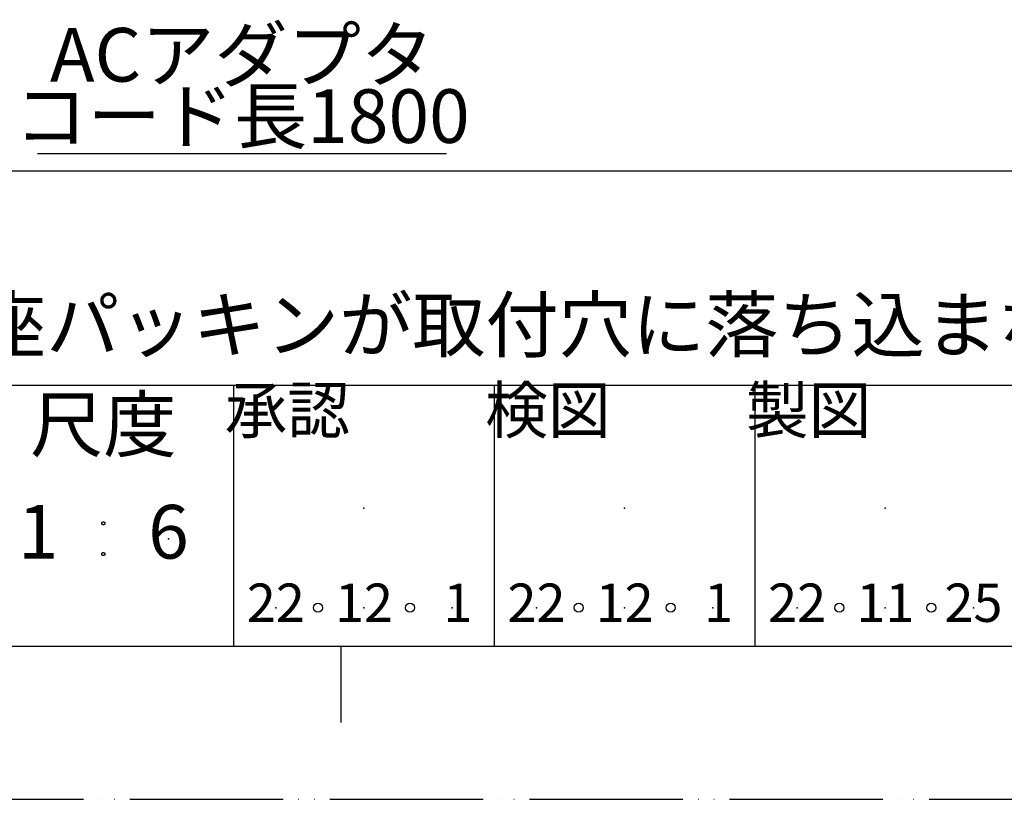
# Model space of a CAD drawing. Units: millimetres. Extents: x 0 to 1413, y 0 to 1782.
# Drawn here: x 504 to 890, y 0 to 305 of the extents above; entities that cross this region are included whole.
import ezdxf

# ---------------------------------------------------------------- set-up
doc = ezdxf.new("R2010")
doc.units = ezdxf.units.MM
doc.linetypes.add('DOT_CENTER', pattern=[14, 12, -1, 0, -1])
doc.linetypes.add('PHANTOM', pattern=[13, 10, -1, 0, -1, 0, -1])
doc.layers.add('1', color=7, linetype='Continuous')
doc.styles.add('CONVERTER_11', font='MS Mincho.ttf', dxfattribs={"width": 0.89})
doc.styles.add('CONVERTER_12', font='txt.shx', dxfattribs={"width": 0.9})

# ---------------------------------------------------------------- blocks, each defined once
blk = doc.blocks.new('開示A4')
at = {"layer": '1', "color": 7, "linetype": 'Continuous'}
for p, q in [((25, 41), (200, 41)), ((200, 27), (25, 27)), ((25, 10), (105, 10)), ((105, 10), (200, 10))]:
    blk.add_line(p, q, dxfattribs=at)
at = {"layer": '1', "color": 2, "linetype": 'Continuous'}
for p, q in [((98, 27), (98, 10)), ((115, 27), (115, 10)), ((132, 27), (132, 10)), ((105, 10), (105, 5))]:
    blk.add_line(p, q, dxfattribs=at)
at = {"layer": '1', "color": 4, "linetype": 'PHANTOM'}
blk.add_line((0, 0), (210, 0), dxfattribs=at)
at = {"layer": '1', "color": 7, "linetype": 'DOT_CENTER'}
for centre in [(89.5, 18), (89.5, 16)]:
    blk.add_circle(centre, 0.1, dxfattribs=at)
at = {"layer": '1', "color": 7, "linetype": 'Continuous'}
for centre in [(103.5, 12.5), (109.5, 12.5), (120.5, 12.5), (126.5, 12.5), (137.5, 12.5), (143.5, 12.5)]:
    blk.add_circle(centre, 0.3, dxfattribs=at)
at = {"layer": '1', "color": 4}
for p in [(106.5, 19), (123.5, 19), (140.5, 19), (85.25, 17), (93.75, 17), (100.75, 12.5), (106.5, 12.5), (112.25, 12.5), (117.75, 12.5), (123.5, 12.5), (129.25, 12.5), (134.75, 12.5), (140.5, 12.5), (146.25, 12.5)]:
    blk.add_point(p, dxfattribs=at)
at = {"layer": '1', "color": 2, "attachment_point": 5, "style": 'CONVERTER_11'}
for s, insert, char_height, line_spacing_factor in [('承認', (101.5, 25), 3, 0.590909), ('検図', (118.5, 25), 3, 0.590909), ('製図', (135.5, 25), 3, 0.590909), ('尺度', (89.5, 24), 3.5, 0.545455)]:
    blk.add_mtext(s, dxfattribs=dict(at, insert=insert, char_height=char_height, line_spacing_factor=line_spacing_factor))

msp = doc.modelspace()

# ---------------------------------------------------------------- linework, layer by layer
at = {"layer": '1', "color": 2, "linetype": 'Continuous'}
msp.add_line((671.281, 252.686), (511.281, 252.686), dxfattribs=at)

# ---------------------------------------------------------------- block references
at = {"layer": '1', "xscale": 6, "yscale": 6, "zscale": 6}
msp.add_blockref('開示A4', (0, 0), dxfattribs=at)

# ---------------------------------------------------------------- texts
at = {"layer": '1', "color": 7}
for s, insert, char_height, attachment_point, line_spacing_factor, style in [('ACアダプタ', (591.281, 288.686), 21, 5, 0.545455, 'CONVERTER_11'), ('コード長1800', (591.281, 264.686), 21, 5, 0.545455, 'CONVERTER_11'), ('座パッキンが取付穴に落ち込まない様、取付穴の中心に施工して下さい。', (486, 183), 21, 4, 0.545455, 'CONVERTER_11'), ('6', (562.5, 102), 21, 5, 0.720288, 'CONVERTER_12'), ('1', (511.5, 102), 21, 5, 0.720288, 'CONVERTER_12'), ('22', (604.5, 75), 15, 5, 0.720288, 'CONVERTER_12'), ('12', (639, 75), 15, 5, 0.720288, 'CONVERTER_12'), (' 1', (673.5, 75), 15, 5, 0.720288, 'CONVERTER_12'), ('22', (706.5, 75), 15, 5, 0.720288, 'CONVERTER_12'), ('12', (741, 75), 15, 5, 0.720288, 'CONVERTER_12'), (' 1', (775.5, 75), 15, 5, 0.720288, 'CONVERTER_12'), ('22', (808.5, 75), 15, 5, 0.720288, 'CONVERTER_12'), ('11', (843, 75), 15, 5, 0.720288, 'CONVERTER_12'), ('25', (877.5, 75), 15, 5, 0.720288, 'CONVERTER_12')]:
    msp.add_mtext(s, dxfattribs=dict(at, insert=insert, char_height=char_height, attachment_point=attachment_point, line_spacing_factor=line_spacing_factor, style=style))

doc.saveas('drawing.dxf')
